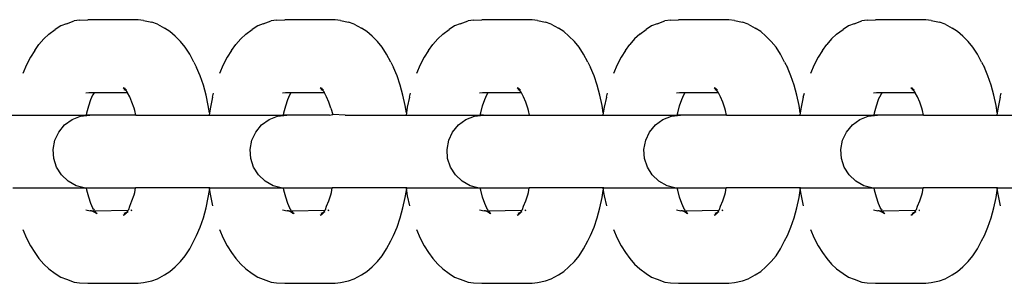
# Model space of a CAD drawing. Units: inches. Extents: x -194 to 243, y -376 to 294.
# Drawn here: x 193 to 199, y -43 to -41 of the extents above; entities that cross this region are included whole.
import ezdxf

# ---------------------------------------------------------------- set-up
doc = ezdxf.new("R2010")
doc.units = ezdxf.units.IN
doc.header["$MEASUREMENT"] = 0

# ---------------------------------------------------------------- blocks, each defined once
blk = doc.blocks.new('0512 2d')
for p, q in [((192.87, -40.8049), (192.8325, -40.8286)), ((192.9083, -40.7905), (192.87, -40.8049)), ((192.9083, -40.7905), (192.9614, -40.7712)), ((192.9983, -40.7667), (192.9614, -40.7712)), ((192.9983, -40.7667), (193.0549, -40.7627)), ((193.3985, -40.7627), (193.0549, -40.7627)), ((193.4355, -40.7673), (193.3985, -40.7627)), ((193.4355, -40.7673), (193.4908, -40.779)), ((193.5296, -40.7936), (193.4908, -40.779)), ((193.5296, -40.7936), (193.5786, -40.8197)), ((193.6154, -40.843), (193.5786, -40.8197)), ((194.2152, -40.8049), (194.1777, -40.8286)), ((194.2534, -40.7905), (194.2152, -40.8049)), ((194.2534, -40.7905), (194.3066, -40.7712)), ((194.3435, -40.7667), (194.3066, -40.7712)), ((194.3435, -40.7667), (194.4001, -40.7627)), ((194.7437, -40.7627), (194.4001, -40.7627)), ((194.7807, -40.7673), (194.7437, -40.7627)), ((194.7807, -40.7673), (194.836, -40.779)), ((194.8748, -40.7936), (194.836, -40.779)), ((194.8748, -40.7936), (194.9238, -40.8197)), ((194.9606, -40.843), (194.9238, -40.8197)), ((195.5603, -40.8049), (195.5229, -40.8286)), ((195.5986, -40.7905), (195.5603, -40.8049)), ((195.5986, -40.7905), (195.6518, -40.7712)), ((195.6887, -40.7667), (195.6518, -40.7712)), ((195.6887, -40.7667), (195.7453, -40.7627)), ((196.0889, -40.7627), (195.7453, -40.7627)), ((196.1259, -40.7673), (196.0889, -40.7627)), ((196.1259, -40.7673), (196.1812, -40.779)), ((196.22, -40.7936), (196.1812, -40.779)), ((196.22, -40.7936), (196.269, -40.8197)), ((196.3058, -40.843), (196.269, -40.8197)), ((196.9055, -40.8049), (196.8681, -40.8286)), ((196.9438, -40.7905), (196.9055, -40.8049)), ((196.9438, -40.7905), (196.997, -40.7712)), ((197.0339, -40.7667), (196.997, -40.7712)), ((197.0339, -40.7667), (197.0905, -40.7627)), ((197.4341, -40.7627), (197.0905, -40.7627)), ((197.4711, -40.7673), (197.4341, -40.7627)), ((197.4711, -40.7673), (197.5264, -40.779)), ((197.5652, -40.7936), (197.5264, -40.779)), ((197.5652, -40.7936), (197.6142, -40.8197)), ((197.651, -40.843), (197.6142, -40.8197)), ((198.2507, -40.8049), (198.2133, -40.8286)), ((198.289, -40.7905), (198.2507, -40.8049)), ((198.289, -40.7905), (198.3422, -40.7712)), ((198.379, -40.7667), (198.3422, -40.7712)), ((198.379, -40.7667), (198.4357, -40.7627)), ((198.7793, -40.7627), (198.4357, -40.7627)), ((198.8163, -40.7673), (198.7793, -40.7627)), ((198.8163, -40.7673), (198.8716, -40.779)), ((198.9104, -40.7936), (198.8716, -40.779)), ((198.9104, -40.7936), (198.9594, -40.8197)), ((198.9962, -40.843), (198.9594, -40.8197)), ((192.7541, -40.8922), (192.7209, -40.9323)), ((192.7889, -40.8606), (192.7541, -40.8922)), ((192.7889, -40.8606), (192.8325, -40.8286)), ((193.651, -40.8753), (193.6154, -40.843)), ((193.651, -40.8753), (193.6879, -40.9119)), ((194.0993, -40.8922), (194.0661, -40.9323)), ((194.1341, -40.8606), (194.0993, -40.8922)), ((194.1341, -40.8606), (194.1777, -40.8286)), ((194.9962, -40.8753), (194.9606, -40.843)), ((194.9962, -40.8753), (195.0331, -40.9119)), ((195.4445, -40.8922), (195.4113, -40.9323)), ((195.4793, -40.8606), (195.4445, -40.8922)), ((195.4793, -40.8606), (195.5229, -40.8286)), ((196.3414, -40.8753), (196.3058, -40.843)), ((196.3414, -40.8753), (196.3783, -40.9119)), ((196.7897, -40.8922), (196.7565, -40.9323)), ((196.8245, -40.8606), (196.7897, -40.8922)), ((196.8245, -40.8606), (196.8681, -40.8286)), ((197.6866, -40.8753), (197.651, -40.843)), ((197.6866, -40.8753), (197.7235, -40.9119)), ((198.1349, -40.8922), (198.1017, -40.9323)), ((198.1697, -40.8606), (198.1349, -40.8922)), ((198.1697, -40.8606), (198.2133, -40.8286)), ((199.0318, -40.8753), (198.9962, -40.843)), ((199.0318, -40.8753), (199.0687, -40.9119)), ((192.6917, -40.9719), (192.7209, -40.9323)), ((193.7203, -40.9509), (193.6879, -40.9119)), ((193.7507, -40.9977), (193.7203, -40.9509)), ((194.0369, -40.9719), (194.0661, -40.9323)), ((195.0655, -40.9509), (195.0331, -40.9119)), ((195.0959, -40.9977), (195.0655, -40.9509)), ((195.3821, -40.9719), (195.4113, -40.9323)), ((196.4107, -40.9509), (196.3783, -40.9119)), ((196.4411, -40.9977), (196.4107, -40.9509)), ((196.7273, -40.9719), (196.7565, -40.9323)), ((197.7559, -40.9509), (197.7235, -40.9119)), ((197.7863, -40.9977), (197.7559, -40.9509)), ((198.0725, -40.9719), (198.1017, -40.9323)), ((199.101, -40.9509), (199.0687, -40.9119)), ((199.1315, -40.9977), (199.101, -40.9509)), ((192.6621, -41.0173), (192.6347, -41.0698)), ((192.6917, -40.9719), (192.6621, -41.0173)), ((193.779, -41.0518), (193.7507, -40.9977)), ((194.0073, -41.0173), (193.9799, -41.0698)), ((194.0369, -40.9719), (194.0073, -41.0173)), ((195.1242, -41.0518), (195.0959, -40.9977)), ((195.3525, -41.0173), (195.3251, -41.0698)), ((195.3821, -40.9719), (195.3525, -41.0173)), ((196.4694, -41.0518), (196.4411, -40.9977)), ((196.6977, -41.0173), (196.6703, -41.0698)), ((196.7273, -40.9719), (196.6977, -41.0173)), ((197.8146, -41.0518), (197.7863, -40.9977)), ((198.0429, -41.0173), (198.0155, -41.0698)), ((198.0725, -40.9719), (198.0429, -41.0173)), ((199.1598, -41.0518), (199.1315, -40.9977)), ((192.6347, -41.0698), (192.6098, -41.1288)), ((193.779, -41.0518), (193.798, -41.0896)), ((193.8221, -41.1466), (193.798, -41.0896)), ((193.9799, -41.0698), (193.955, -41.1288)), ((195.1242, -41.0518), (195.1432, -41.0896)), ((195.1673, -41.1466), (195.1432, -41.0896)), ((195.3251, -41.0698), (195.3002, -41.1288)), ((196.4694, -41.0518), (196.4884, -41.0896)), ((196.5125, -41.1466), (196.4884, -41.0896)), ((196.6703, -41.0698), (196.6454, -41.1288)), ((197.8146, -41.0518), (197.8336, -41.0896)), ((197.8577, -41.1466), (197.8336, -41.0896)), ((198.0155, -41.0698), (197.9906, -41.1288)), ((199.1598, -41.0518), (199.1788, -41.0896)), ((199.2029, -41.1466), (199.1788, -41.0896)), ((193.8436, -41.2093), (193.8221, -41.1466)), ((195.1888, -41.2093), (195.1673, -41.1466)), ((196.534, -41.2093), (196.5125, -41.1466)), ((197.8791, -41.2093), (197.8577, -41.1466)), ((199.2243, -41.2093), (199.2029, -41.1466)), ((193.3154, -41.2454), (193.2968, -41.2275)), ((193.3125, -41.239), (193.2968, -41.2275)), ((193.3125, -41.239), (193.3045, -41.2268)), ((193.8621, -41.2769), (193.8436, -41.2093)), ((194.6606, -41.2454), (194.642, -41.2275)), ((194.6576, -41.239), (194.642, -41.2275)), ((194.6576, -41.239), (194.6497, -41.2268)), ((195.2073, -41.2769), (195.1888, -41.2093)), ((196.0058, -41.2454), (195.9872, -41.2275)), ((196.0028, -41.239), (195.9872, -41.2275)), ((196.0028, -41.239), (195.9949, -41.2268)), ((196.5525, -41.2769), (196.534, -41.2093)), ((197.351, -41.2454), (197.3324, -41.2275)), ((197.348, -41.239), (197.3324, -41.2275)), ((197.348, -41.239), (197.3401, -41.2268)), ((197.8977, -41.2769), (197.8791, -41.2093)), ((198.6962, -41.2454), (198.6776, -41.2275)), ((198.6932, -41.239), (198.6776, -41.2275)), ((198.6932, -41.239), (198.6853, -41.2268)), ((199.2429, -41.2769), (199.2243, -41.2093)), ((193.0604, -41.2618), (193.04, -41.2643)), ((193.0984, -41.2618), (193.0604, -41.2618)), ((193.0897, -41.275), (193.0733, -41.3066)), ((193.0757, -41.308), (193.0897, -41.275)), ((193.0923, -41.2688), (193.0897, -41.275)), ((193.0984, -41.2618), (193.0923, -41.2688)), ((193.3264, -41.2618), (193.0984, -41.2618)), ((193.3154, -41.2454), (193.3038, -41.2411)), ((193.3197, -41.2443), (193.3125, -41.239)), ((193.3154, -41.2454), (193.3125, -41.239)), ((193.3231, -41.2554), (193.3154, -41.2454)), ((193.3264, -41.2618), (193.3231, -41.2554)), ((193.3404, -41.2886), (193.3264, -41.2618)), ((193.3562, -41.3258), (193.3404, -41.2886)), ((193.8776, -41.3488), (193.8621, -41.2769)), ((193.9063, -41.2912), (193.8914, -41.3604)), ((193.9063, -41.2912), (193.9136, -41.2637)), ((194.4056, -41.2618), (194.3852, -41.2643)), ((194.4436, -41.2618), (194.4056, -41.2618)), ((194.4349, -41.275), (194.4185, -41.3066)), ((194.4209, -41.308), (194.4349, -41.275)), ((194.4375, -41.2688), (194.4349, -41.275)), ((194.4436, -41.2618), (194.4375, -41.2688)), ((194.6716, -41.2618), (194.4436, -41.2618)), ((194.6606, -41.2454), (194.649, -41.2411)), ((194.6649, -41.2443), (194.6576, -41.239)), ((194.6606, -41.2454), (194.6576, -41.239)), ((194.6683, -41.2554), (194.6606, -41.2454)), ((194.6716, -41.2618), (194.6683, -41.2554)), ((194.6856, -41.2886), (194.6716, -41.2618)), ((194.7014, -41.3258), (194.6856, -41.2886)), ((195.2228, -41.3488), (195.2073, -41.2769)), ((195.2515, -41.2912), (195.2366, -41.3604)), ((195.2515, -41.2912), (195.2588, -41.2637)), ((195.7508, -41.2618), (195.7304, -41.2643)), ((195.7887, -41.2618), (195.7508, -41.2618)), ((195.7801, -41.275), (195.7637, -41.3066)), ((195.7661, -41.308), (195.7801, -41.275)), ((195.7827, -41.2688), (195.7801, -41.275)), ((195.7887, -41.2618), (195.7827, -41.2688)), ((196.0168, -41.2618), (195.7887, -41.2618)), ((196.0058, -41.2454), (195.9942, -41.2411)), ((196.0101, -41.2443), (196.0028, -41.239)), ((196.0058, -41.2454), (196.0028, -41.239)), ((196.0135, -41.2554), (196.0058, -41.2454)), ((196.0168, -41.2618), (196.0135, -41.2554)), ((196.0308, -41.2886), (196.0168, -41.2618)), ((196.0466, -41.3258), (196.0308, -41.2886)), ((196.568, -41.3488), (196.5525, -41.2769)), ((196.5967, -41.2912), (196.5818, -41.3604)), ((196.5967, -41.2912), (196.604, -41.2637)), ((197.096, -41.2618), (197.0756, -41.2643)), ((197.1339, -41.2618), (197.096, -41.2618)), ((197.1253, -41.275), (197.1088, -41.3066)), ((197.1113, -41.308), (197.1253, -41.275)), ((197.1279, -41.2688), (197.1253, -41.275)), ((197.1339, -41.2618), (197.1279, -41.2688)), ((197.362, -41.2618), (197.1339, -41.2618)), ((197.351, -41.2454), (197.3394, -41.2411)), ((197.3553, -41.2443), (197.348, -41.239)), ((197.351, -41.2454), (197.348, -41.239)), ((197.3587, -41.2554), (197.351, -41.2454)), ((197.362, -41.2618), (197.3587, -41.2554)), ((197.376, -41.2886), (197.362, -41.2618)), ((197.3917, -41.3258), (197.376, -41.2886)), ((197.9132, -41.3488), (197.8977, -41.2769)), ((197.9419, -41.2912), (197.927, -41.3604)), ((197.9419, -41.2912), (197.9492, -41.2637)), ((198.4412, -41.2618), (198.4208, -41.2643)), ((198.4791, -41.2618), (198.4412, -41.2618)), ((198.4705, -41.275), (198.454, -41.3066)), ((198.4565, -41.308), (198.4705, -41.275)), ((198.4731, -41.2688), (198.4705, -41.275)), ((198.4791, -41.2618), (198.4731, -41.2688)), ((198.7072, -41.2618), (198.4791, -41.2618)), ((198.6962, -41.2454), (198.6846, -41.2411)), ((198.7005, -41.2443), (198.6932, -41.239)), ((198.6962, -41.2454), (198.6932, -41.239)), ((198.7039, -41.2554), (198.6962, -41.2454)), ((198.7072, -41.2618), (198.7039, -41.2554)), ((198.7212, -41.2886), (198.7072, -41.2618)), ((198.7369, -41.3258), (198.7212, -41.2886)), ((199.2584, -41.3488), (199.2429, -41.2769)), ((199.2871, -41.2912), (199.2722, -41.3604)), ((199.2871, -41.2912), (199.2944, -41.2637)), ((193.0482, -41.3975), (193.061, -41.3511)), ((193.061, -41.3511), (193.0757, -41.308)), ((193.3702, -41.3667), (193.3562, -41.3258)), ((193.8855, -41.3972), (193.8776, -41.3488)), ((193.8914, -41.3604), (193.8855, -41.3972)), ((194.3934, -41.3975), (194.4062, -41.3511)), ((194.4062, -41.3511), (194.4209, -41.308)), ((194.7154, -41.3667), (194.7014, -41.3258)), ((195.2307, -41.3972), (195.2228, -41.3488)), ((195.2366, -41.3604), (195.2307, -41.3972)), ((195.7386, -41.3975), (195.7514, -41.3511)), ((195.7514, -41.3511), (195.7661, -41.308)), ((196.0606, -41.3667), (196.0466, -41.3258)), ((196.5758, -41.3972), (196.568, -41.3488)), ((196.5818, -41.3604), (196.5758, -41.3972)), ((197.0838, -41.3975), (197.0966, -41.3511)), ((197.0966, -41.3511), (197.1113, -41.308)), ((197.4057, -41.3667), (197.3917, -41.3258)), ((197.921, -41.3972), (197.9132, -41.3488)), ((197.927, -41.3604), (197.921, -41.3972)), ((198.429, -41.3975), (198.4418, -41.3511)), ((198.4418, -41.3511), (198.4565, -41.308)), ((198.7509, -41.3667), (198.7369, -41.3258)), ((199.2662, -41.3972), (199.2584, -41.3488)), ((199.2722, -41.3604), (199.2662, -41.3972)), ((192.5377, -41.4132), (193.0449, -41.4132)), ((192.9471, -41.4442), (193.0054, -41.4211)), ((193.0054, -41.4211), (193.0677, -41.4132)), ((193.0449, -41.4132), (193.0482, -41.3975)), ((193.0677, -41.4132), (193.0449, -41.4132)), ((193.3815, -41.4132), (193.0677, -41.4132)), ((193.3748, -41.3834), (193.3702, -41.3667)), ((193.3815, -41.4132), (193.3748, -41.3834)), ((193.3815, -41.4132), (193.8829, -41.4132)), ((193.8855, -41.3972), (193.8829, -41.4132)), ((193.8829, -41.4132), (194.3901, -41.4132)), ((194.2923, -41.4442), (194.3506, -41.4211)), ((194.3506, -41.4211), (194.4129, -41.4132)), ((194.3901, -41.4132), (194.3934, -41.3975)), ((194.4129, -41.4132), (194.3901, -41.4132)), ((194.7056, -41.4132), (194.4129, -41.4132)), ((194.7056, -41.4132), (194.7275, -41.4108)), ((194.7154, -41.3667), (194.7275, -41.4108)), ((194.8118, -41.4132), (194.7275, -41.4108)), ((194.8118, -41.4132), (195.2281, -41.4132)), ((195.2307, -41.3972), (195.2281, -41.4132)), ((195.2281, -41.4132), (195.7352, -41.4132)), ((195.6375, -41.4442), (195.6958, -41.4211)), ((195.6958, -41.4211), (195.7581, -41.4132)), ((195.7352, -41.4132), (195.7386, -41.3975)), ((195.7581, -41.4132), (195.7352, -41.4132)), ((195.7581, -41.4132), (196.0719, -41.4132)), ((196.0651, -41.3834), (196.0606, -41.3667)), ((196.0719, -41.4132), (196.0651, -41.3834)), ((196.0719, -41.4132), (196.5733, -41.4132)), ((196.5758, -41.3972), (196.5733, -41.4132)), ((196.5733, -41.4132), (197.0804, -41.4132)), ((196.9827, -41.4442), (197.041, -41.4211)), ((197.041, -41.4211), (197.1033, -41.4132)), ((197.0804, -41.4132), (197.0838, -41.3975)), ((197.1033, -41.4132), (197.0804, -41.4132)), ((197.4171, -41.4132), (197.1033, -41.4132)), ((197.4103, -41.3834), (197.4057, -41.3667)), ((197.4171, -41.4132), (197.4103, -41.3834)), ((197.4171, -41.4132), (197.9184, -41.4132)), ((197.921, -41.3972), (197.9184, -41.4132)), ((197.9184, -41.4132), (198.4256, -41.4132)), ((198.3279, -41.4442), (198.3862, -41.4211)), ((198.3862, -41.4211), (198.4484, -41.4132)), ((198.4256, -41.4132), (198.429, -41.3975)), ((198.4484, -41.4132), (198.4256, -41.4132)), ((198.7623, -41.4132), (198.4484, -41.4132)), ((198.7555, -41.3834), (198.7509, -41.3667)), ((198.7623, -41.4132), (198.7555, -41.3834)), ((198.7623, -41.4132), (199.2636, -41.4132)), ((199.2662, -41.3972), (199.2636, -41.4132)), ((199.2636, -41.4132), (199.7708, -41.4132)), ((192.8563, -41.5293), (192.8963, -41.481)), ((192.8963, -41.481), (192.9471, -41.4442)), ((194.2015, -41.5293), (194.2415, -41.481)), ((194.2415, -41.481), (194.2923, -41.4442)), ((195.5467, -41.5293), (195.5867, -41.481)), ((195.5867, -41.481), (195.6375, -41.4442)), ((196.8919, -41.5293), (196.9319, -41.481)), ((196.9319, -41.481), (196.9827, -41.4442)), ((198.2371, -41.5293), (198.2771, -41.481)), ((198.2771, -41.481), (198.3279, -41.4442)), ((192.8296, -41.586), (192.8563, -41.5293)), ((194.1748, -41.586), (194.2015, -41.5293)), ((195.52, -41.586), (195.5467, -41.5293)), ((196.8652, -41.586), (196.8919, -41.5293)), ((198.2104, -41.586), (198.2371, -41.5293)), ((192.8179, -41.6475), (192.8296, -41.586)), ((194.1631, -41.6475), (194.1748, -41.586)), ((195.5082, -41.6475), (195.52, -41.586)), ((196.8534, -41.6475), (196.8652, -41.586)), ((198.1986, -41.6475), (198.2104, -41.586)), ((192.8218, -41.7101), (192.8179, -41.6475)), ((194.167, -41.7101), (194.1631, -41.6475)), ((195.5122, -41.7101), (195.5082, -41.6475)), ((196.8574, -41.7101), (196.8534, -41.6475)), ((198.2026, -41.7101), (198.1986, -41.6475)), ((192.8412, -41.7697), (192.8218, -41.7101)), ((194.1864, -41.7697), (194.167, -41.7101)), ((195.5316, -41.7697), (195.5122, -41.7101)), ((196.8768, -41.7697), (196.8574, -41.7101)), ((198.222, -41.7697), (198.2026, -41.7101)), ((192.8748, -41.8226), (192.8412, -41.7697)), ((192.9205, -41.8655), (192.8748, -41.8226)), ((194.22, -41.8226), (194.1864, -41.7697)), ((194.2657, -41.8655), (194.22, -41.8226)), ((195.5652, -41.8226), (195.5316, -41.7697)), ((195.6109, -41.8655), (195.5652, -41.8226)), ((196.9104, -41.8226), (196.8768, -41.7697)), ((196.9561, -41.8655), (196.9104, -41.8226)), ((198.2556, -41.8226), (198.222, -41.7697)), ((198.3013, -41.8655), (198.2556, -41.8226)), ((192.9755, -41.8957), (192.9205, -41.8655)), ((193.0291, -41.9113), (192.9755, -41.8957)), ((194.3207, -41.8957), (194.2657, -41.8655)), ((194.3743, -41.9113), (194.3207, -41.8957)), ((195.6659, -41.8957), (195.6109, -41.8655)), ((195.7195, -41.9113), (195.6659, -41.8957)), ((197.0111, -41.8957), (196.9561, -41.8655)), ((197.0647, -41.9113), (197.0111, -41.8957)), ((198.3563, -41.8957), (198.3013, -41.8655)), ((198.4099, -41.9113), (198.3563, -41.8957)), ((192.5429, -41.9113), (193.0291, -41.9113)), ((193.0291, -41.9113), (193.0449, -41.9113)), ((193.0482, -41.9269), (193.0449, -41.9113)), ((193.0449, -41.9113), (193.3793, -41.9113)), ((193.061, -41.9734), (193.0482, -41.9269)), ((193.3562, -41.9987), (193.3702, -41.9578)), ((193.3702, -41.9578), (193.3748, -41.9411)), ((193.3748, -41.9411), (193.3793, -41.9113)), ((193.8829, -41.9113), (193.3793, -41.9113)), ((193.8776, -41.9757), (193.8855, -41.9273)), ((193.8829, -41.9113), (193.8855, -41.9273)), ((193.8881, -41.9113), (193.8829, -41.9113)), ((193.8855, -41.9273), (193.8881, -41.9113)), ((193.8855, -41.9273), (193.8914, -41.9641)), ((193.8881, -41.9113), (194.3743, -41.9113)), ((193.8914, -41.9641), (193.9063, -42.0333)), ((194.3743, -41.9113), (194.3901, -41.9113)), ((194.3934, -41.9269), (194.3901, -41.9113)), ((194.3901, -41.9113), (194.7245, -41.9113)), ((194.4062, -41.9734), (194.3934, -41.9269)), ((194.7014, -41.9987), (194.7154, -41.9578)), ((194.7154, -41.9578), (194.7199, -41.9411)), ((194.7199, -41.9411), (194.7245, -41.9113)), ((195.2281, -41.9113), (194.7245, -41.9113)), ((195.2228, -41.9757), (195.2307, -41.9273)), ((195.2281, -41.9113), (195.2307, -41.9273)), ((195.2333, -41.9113), (195.2281, -41.9113)), ((195.2307, -41.9273), (195.2333, -41.9113)), ((195.2307, -41.9273), (195.2366, -41.9641)), ((195.2333, -41.9113), (195.7195, -41.9113)), ((195.2366, -41.9641), (195.2515, -42.0333)), ((195.7195, -41.9113), (195.7352, -41.9113)), ((195.7386, -41.9269), (195.7352, -41.9113)), ((195.7352, -41.9113), (196.0697, -41.9113)), ((195.7514, -41.9734), (195.7386, -41.9269)), ((196.0466, -41.9987), (196.0606, -41.9578)), ((196.0606, -41.9578), (196.0651, -41.9411)), ((196.0651, -41.9411), (196.0697, -41.9113)), ((196.5733, -41.9113), (196.0697, -41.9113)), ((196.568, -41.9757), (196.5758, -41.9273)), ((196.5733, -41.9113), (196.5758, -41.9273)), ((196.5784, -41.9113), (196.5733, -41.9113)), ((196.5758, -41.9273), (196.5784, -41.9113)), ((196.5758, -41.9273), (196.5818, -41.9641)), ((196.5784, -41.9113), (197.0647, -41.9113)), ((196.5818, -41.9641), (196.5967, -42.0333)), ((197.0647, -41.9113), (197.0804, -41.9113)), ((197.0838, -41.9269), (197.0804, -41.9113)), ((197.0804, -41.9113), (197.4149, -41.9113)), ((197.0966, -41.9734), (197.0838, -41.9269)), ((197.3917, -41.9987), (197.4057, -41.9578)), ((197.4057, -41.9578), (197.4103, -41.9411)), ((197.4103, -41.9411), (197.4149, -41.9113)), ((197.9184, -41.9113), (197.4149, -41.9113)), ((197.9132, -41.9757), (197.921, -41.9273)), ((197.9184, -41.9113), (197.921, -41.9273)), ((197.9236, -41.9113), (197.9184, -41.9113)), ((197.921, -41.9273), (197.9236, -41.9113)), ((197.921, -41.9273), (197.927, -41.9641)), ((197.9236, -41.9113), (198.4099, -41.9113)), ((197.927, -41.9641), (197.9419, -42.0333)), ((198.4099, -41.9113), (198.4256, -41.9113)), ((198.429, -41.9269), (198.4256, -41.9113)), ((198.4256, -41.9113), (198.7601, -41.9113)), ((198.4418, -41.9734), (198.429, -41.9269)), ((198.7369, -41.9987), (198.7509, -41.9578)), ((198.7509, -41.9578), (198.7555, -41.9411)), ((198.7555, -41.9411), (198.7601, -41.9113)), ((199.2636, -41.9113), (198.7601, -41.9113)), ((199.2584, -41.9757), (199.2662, -41.9273)), ((199.2636, -41.9113), (199.2662, -41.9273)), ((199.2688, -41.9113), (199.2636, -41.9113)), ((199.2662, -41.9273), (199.2688, -41.9113)), ((199.2662, -41.9273), (199.2722, -41.9641)), ((199.2688, -41.9113), (199.7551, -41.9113)), ((199.2722, -41.9641), (199.2871, -42.0333)), ((193.0757, -42.0165), (193.061, -41.9734)), ((193.0733, -42.0179), (193.0892, -42.0497)), ((193.0892, -42.0497), (193.0757, -42.0165)), ((193.3337, -42.0581), (193.3404, -42.0359)), ((193.3404, -42.0359), (193.3562, -41.9987)), ((193.8621, -42.0475), (193.8776, -41.9757)), ((194.4209, -42.0165), (194.4062, -41.9734)), ((194.4185, -42.0179), (194.4344, -42.0497)), ((194.4344, -42.0497), (194.4209, -42.0165)), ((194.6789, -42.0581), (194.6856, -42.0359)), ((194.6856, -42.0359), (194.7014, -41.9987)), ((195.2073, -42.0475), (195.2228, -41.9757)), ((195.7661, -42.0165), (195.7514, -41.9734)), ((195.7637, -42.0179), (195.7796, -42.0497)), ((195.7796, -42.0497), (195.7661, -42.0165)), ((196.0241, -42.0581), (196.0308, -42.0359)), ((196.0308, -42.0359), (196.0466, -41.9987)), ((196.5525, -42.0475), (196.568, -41.9757)), ((197.1113, -42.0165), (197.0966, -41.9734)), ((197.1088, -42.0179), (197.1248, -42.0497)), ((197.1248, -42.0497), (197.1113, -42.0165)), ((197.3693, -42.0581), (197.376, -42.0359)), ((197.376, -42.0359), (197.3917, -41.9987)), ((197.8977, -42.0475), (197.9132, -41.9757)), ((198.4565, -42.0165), (198.4418, -41.9734)), ((198.454, -42.0179), (198.47, -42.0497)), ((198.47, -42.0497), (198.4565, -42.0165)), ((198.7145, -42.0581), (198.7212, -42.0359)), ((198.7212, -42.0359), (198.7369, -41.9987)), ((199.2429, -42.0475), (199.2584, -41.9757)), ((193.04, -42.0602), (193.0706, -42.0667)), ((193.0801, -42.0667), (193.0706, -42.0667)), ((193.0801, -42.0667), (193.0869, -42.0701)), ((193.0801, -42.0667), (193.0932, -42.0667)), ((193.0953, -42.0719), (193.0869, -42.0701)), ((193.1128, -42.086), (193.0869, -42.0701)), ((193.0923, -42.0557), (193.0892, -42.0497)), ((193.0923, -42.0557), (193.0984, -42.0627)), ((193.0932, -42.0667), (193.1075, -42.0767)), ((193.0932, -42.0667), (193.1009, -42.0667)), ((193.1009, -42.0667), (193.3299, -42.0627)), ((193.1009, -42.0667), (193.1075, -42.0767)), ((193.1075, -42.0767), (193.1076, -42.0794)), ((193.1076, -42.0794), (193.118, -42.086)), ((193.1128, -42.086), (193.1076, -42.0794)), ((193.118, -42.086), (193.1128, -42.086)), ((193.2968, -42.097), (193.3103, -42.0871)), ((193.3038, -42.0834), (193.317, -42.0784)), ((193.3045, -42.0977), (193.3103, -42.0871)), ((193.3125, -42.0855), (193.3103, -42.0871)), ((193.3125, -42.0855), (193.317, -42.0784)), ((193.3125, -42.0855), (193.3197, -42.0802)), ((193.317, -42.0784), (193.3223, -42.0765)), ((193.3223, -42.0765), (193.3197, -42.0802)), ((193.3223, -42.0765), (193.3248, -42.0702)), ((193.3223, -42.0765), (193.3311, -42.0709)), ((193.326, -42.0675), (193.3248, -42.0702)), ((193.3299, -42.0627), (193.326, -42.0675)), ((193.3337, -42.0581), (193.3299, -42.0627)), ((193.3494, -42.0627), (193.3556, -42.0627)), ((193.3494, -42.0627), (193.3547, -42.0654)), ((193.3556, -42.0627), (193.3498, -42.0657)), ((193.3547, -42.0654), (193.3498, -42.0657)), ((193.8436, -42.1152), (193.8621, -42.0475)), ((194.3852, -42.0602), (194.4158, -42.0667)), ((194.4253, -42.0667), (194.4158, -42.0667)), ((194.4253, -42.0667), (194.4321, -42.0701)), ((194.4253, -42.0667), (194.4384, -42.0667)), ((194.4405, -42.0719), (194.4321, -42.0701)), ((194.458, -42.086), (194.4321, -42.0701)), ((194.4375, -42.0557), (194.4344, -42.0497)), ((194.4375, -42.0557), (194.4436, -42.0627)), ((194.4384, -42.0667), (194.4527, -42.0767)), ((194.4384, -42.0667), (194.4461, -42.0667)), ((194.4461, -42.0667), (194.6751, -42.0627)), ((194.4461, -42.0667), (194.4527, -42.0767)), ((194.4527, -42.0767), (194.4528, -42.0794)), ((194.4528, -42.0794), (194.4632, -42.086)), ((194.458, -42.086), (194.4528, -42.0794)), ((194.4632, -42.086), (194.458, -42.086)), ((194.642, -42.097), (194.6555, -42.0871)), ((194.649, -42.0834), (194.6622, -42.0784)), ((194.6497, -42.0977), (194.6555, -42.0871)), ((194.6576, -42.0855), (194.6555, -42.0871)), ((194.6576, -42.0855), (194.6622, -42.0784)), ((194.6576, -42.0855), (194.6649, -42.0802)), ((194.6622, -42.0784), (194.6675, -42.0765)), ((194.6675, -42.0765), (194.6649, -42.0802)), ((194.6675, -42.0765), (194.67, -42.0702)), ((194.6675, -42.0765), (194.6763, -42.0709)), ((194.6712, -42.0675), (194.67, -42.0702)), ((194.6751, -42.0627), (194.6712, -42.0675)), ((194.6789, -42.0581), (194.6751, -42.0627)), ((194.6946, -42.0627), (194.7008, -42.0627)), ((194.6946, -42.0627), (194.6999, -42.0654)), ((194.7008, -42.0627), (194.695, -42.0657)), ((194.6999, -42.0654), (194.695, -42.0657)), ((195.1888, -42.1152), (195.2073, -42.0475)), ((195.7304, -42.0602), (195.761, -42.0667)), ((195.7705, -42.0667), (195.761, -42.0667)), ((195.7705, -42.0667), (195.7773, -42.0701)), ((195.7705, -42.0667), (195.7836, -42.0667)), ((195.7857, -42.0719), (195.7773, -42.0701)), ((195.8031, -42.086), (195.7773, -42.0701)), ((195.7827, -42.0557), (195.7796, -42.0497)), ((195.7827, -42.0557), (195.7887, -42.0627)), ((195.7836, -42.0667), (195.7979, -42.0767)), ((195.7836, -42.0667), (195.7913, -42.0667)), ((195.7913, -42.0667), (196.0203, -42.0627)), ((195.7913, -42.0667), (195.7979, -42.0767)), ((195.7979, -42.0767), (195.798, -42.0794)), ((195.798, -42.0794), (195.8084, -42.086)), ((195.8031, -42.086), (195.798, -42.0794)), ((195.8084, -42.086), (195.8031, -42.086)), ((195.9872, -42.097), (196.0007, -42.0871)), ((195.9942, -42.0834), (196.0074, -42.0784)), ((195.9949, -42.0977), (196.0007, -42.0871)), ((196.0028, -42.0855), (196.0007, -42.0871)), ((196.0028, -42.0855), (196.0074, -42.0784)), ((196.0028, -42.0855), (196.0101, -42.0802)), ((196.0074, -42.0784), (196.0127, -42.0765)), ((196.0127, -42.0765), (196.0101, -42.0802)), ((196.0127, -42.0765), (196.0151, -42.0702)), ((196.0127, -42.0765), (196.0215, -42.0709)), ((196.0164, -42.0675), (196.0151, -42.0702)), ((196.0203, -42.0627), (196.0164, -42.0675)), ((196.0241, -42.0581), (196.0203, -42.0627)), ((196.0398, -42.0627), (196.046, -42.0627)), ((196.0398, -42.0627), (196.0451, -42.0654)), ((196.046, -42.0627), (196.0402, -42.0657)), ((196.0451, -42.0654), (196.0402, -42.0657)), ((196.534, -42.1152), (196.5525, -42.0475)), ((197.0756, -42.0602), (197.1062, -42.0667)), ((197.1157, -42.0667), (197.1062, -42.0667)), ((197.1157, -42.0667), (197.1225, -42.0701)), ((197.1157, -42.0667), (197.1288, -42.0667)), ((197.1308, -42.0719), (197.1225, -42.0701)), ((197.1483, -42.086), (197.1225, -42.0701)), ((197.1279, -42.0557), (197.1248, -42.0497)), ((197.1279, -42.0557), (197.1339, -42.0627)), ((197.1288, -42.0667), (197.1431, -42.0767)), ((197.1288, -42.0667), (197.1365, -42.0667)), ((197.1365, -42.0667), (197.3654, -42.0627)), ((197.1365, -42.0667), (197.1431, -42.0767)), ((197.1431, -42.0767), (197.1431, -42.0794)), ((197.1431, -42.0794), (197.1536, -42.086)), ((197.1483, -42.086), (197.1431, -42.0794)), ((197.1536, -42.086), (197.1483, -42.086)), ((197.3324, -42.097), (197.3459, -42.0871)), ((197.3394, -42.0834), (197.3526, -42.0784)), ((197.3401, -42.0977), (197.3459, -42.0871)), ((197.348, -42.0855), (197.3459, -42.0871)), ((197.348, -42.0855), (197.3526, -42.0784)), ((197.348, -42.0855), (197.3553, -42.0802)), ((197.3526, -42.0784), (197.3579, -42.0765)), ((197.3579, -42.0765), (197.3553, -42.0802)), ((197.3579, -42.0765), (197.3603, -42.0702)), ((197.3579, -42.0765), (197.3667, -42.0709)), ((197.3616, -42.0675), (197.3603, -42.0702)), ((197.3654, -42.0627), (197.3616, -42.0675)), ((197.3693, -42.0581), (197.3654, -42.0627)), ((197.385, -42.0627), (197.3912, -42.0627)), ((197.385, -42.0627), (197.3903, -42.0654)), ((197.3912, -42.0627), (197.3853, -42.0657)), ((197.3903, -42.0654), (197.3853, -42.0657)), ((197.8791, -42.1152), (197.8977, -42.0475)), ((198.4208, -42.0602), (198.4513, -42.0667)), ((198.4609, -42.0667), (198.4513, -42.0667)), ((198.4609, -42.0667), (198.4676, -42.0701)), ((198.4609, -42.0667), (198.474, -42.0667)), ((198.476, -42.0719), (198.4676, -42.0701)), ((198.4935, -42.086), (198.4676, -42.0701)), ((198.4731, -42.0557), (198.47, -42.0497)), ((198.4731, -42.0557), (198.4791, -42.0627)), ((198.474, -42.0667), (198.4883, -42.0767)), ((198.474, -42.0667), (198.4817, -42.0667)), ((198.4817, -42.0667), (198.7106, -42.0627)), ((198.4817, -42.0667), (198.4883, -42.0767)), ((198.4883, -42.0767), (198.4883, -42.0794)), ((198.4883, -42.0794), (198.4988, -42.086)), ((198.4935, -42.086), (198.4883, -42.0794)), ((198.4988, -42.086), (198.4935, -42.086)), ((198.6776, -42.097), (198.6911, -42.0871)), ((198.6846, -42.0834), (198.6978, -42.0784)), ((198.6853, -42.0977), (198.6911, -42.0871)), ((198.6932, -42.0855), (198.6911, -42.0871)), ((198.6932, -42.0855), (198.6978, -42.0784)), ((198.6932, -42.0855), (198.7005, -42.0802)), ((198.6978, -42.0784), (198.7031, -42.0765)), ((198.7031, -42.0765), (198.7005, -42.0802)), ((198.7031, -42.0765), (198.7055, -42.0702)), ((198.7031, -42.0765), (198.7119, -42.0709)), ((198.7068, -42.0675), (198.7055, -42.0702)), ((198.7106, -42.0627), (198.7068, -42.0675)), ((198.7145, -42.0581), (198.7106, -42.0627)), ((198.7302, -42.0627), (198.7364, -42.0627)), ((198.7302, -42.0627), (198.7355, -42.0654)), ((198.7364, -42.0627), (198.7305, -42.0657)), ((198.7355, -42.0654), (198.7305, -42.0657)), ((199.2243, -42.1152), (199.2429, -42.0475)), ((193.8221, -42.1779), (193.8436, -42.1152)), ((195.1673, -42.1779), (195.1888, -42.1152)), ((196.5125, -42.1779), (196.534, -42.1152)), ((197.8577, -42.1779), (197.8791, -42.1152)), ((199.2029, -42.1779), (199.2243, -42.1152)), ((192.6098, -42.1956), (192.6347, -42.2546)), ((193.779, -42.2726), (193.798, -42.2349)), ((193.798, -42.2349), (193.8221, -42.1779)), ((193.955, -42.1956), (193.9799, -42.2546)), ((195.1242, -42.2726), (195.1432, -42.2349)), ((195.1432, -42.2349), (195.1673, -42.1779)), ((195.3002, -42.1956), (195.3251, -42.2546)), ((196.4694, -42.2726), (196.4884, -42.2349)), ((196.4884, -42.2349), (196.5125, -42.1779)), ((196.6454, -42.1956), (196.6703, -42.2546)), ((197.8146, -42.2726), (197.8336, -42.2349)), ((197.8336, -42.2349), (197.8577, -42.1779)), ((197.9906, -42.1956), (198.0155, -42.2546)), ((199.1598, -42.2726), (199.1788, -42.2349)), ((199.1788, -42.2349), (199.2029, -42.1779)), ((192.6347, -42.2546), (192.6621, -42.3072)), ((193.7507, -42.3267), (193.779, -42.2726)), ((193.9799, -42.2546), (194.0073, -42.3072)), ((195.0959, -42.3267), (195.1242, -42.2726)), ((195.3251, -42.2546), (195.3525, -42.3072)), ((196.4411, -42.3267), (196.4694, -42.2726)), ((196.6703, -42.2546), (196.6977, -42.3072)), ((197.7863, -42.3267), (197.8146, -42.2726)), ((198.0155, -42.2546), (198.0429, -42.3072)), ((199.1315, -42.3267), (199.1598, -42.2726)), ((192.6621, -42.3072), (192.6917, -42.3526)), ((192.6917, -42.3526), (192.7209, -42.3922)), ((193.6879, -42.4126), (193.7203, -42.3736)), ((193.7203, -42.3736), (193.7507, -42.3267)), ((194.0073, -42.3072), (194.0369, -42.3526)), ((194.0369, -42.3526), (194.0661, -42.3922)), ((195.0331, -42.4126), (195.0655, -42.3736)), ((195.0655, -42.3736), (195.0959, -42.3267)), ((195.3525, -42.3072), (195.3821, -42.3526)), ((195.3821, -42.3526), (195.4113, -42.3922)), ((196.3783, -42.4126), (196.4107, -42.3736)), ((196.4107, -42.3736), (196.4411, -42.3267)), ((196.6977, -42.3072), (196.7273, -42.3526)), ((196.7273, -42.3526), (196.7565, -42.3922)), ((197.7235, -42.4126), (197.7559, -42.3736)), ((197.7559, -42.3736), (197.7863, -42.3267)), ((198.0429, -42.3072), (198.0725, -42.3526)), ((198.0725, -42.3526), (198.1017, -42.3922)), ((199.0687, -42.4126), (199.101, -42.3736)), ((199.101, -42.3736), (199.1315, -42.3267)), ((192.7209, -42.3922), (192.7541, -42.4323)), ((192.7541, -42.4323), (192.7889, -42.4639)), ((193.651, -42.4491), (193.6879, -42.4126)), ((194.0661, -42.3922), (194.0993, -42.4323)), ((194.0993, -42.4323), (194.1341, -42.4639)), ((194.9962, -42.4491), (195.0331, -42.4126)), ((195.4113, -42.3922), (195.4445, -42.4323)), ((195.4445, -42.4323), (195.4793, -42.4639)), ((196.3414, -42.4491), (196.3783, -42.4126)), ((196.7565, -42.3922), (196.7897, -42.4323)), ((196.7897, -42.4323), (196.8245, -42.4639)), ((197.6866, -42.4491), (197.7235, -42.4126)), ((198.1017, -42.3922), (198.1349, -42.4323)), ((198.1349, -42.4323), (198.1697, -42.4639)), ((199.0318, -42.4491), (199.0687, -42.4126)), ((192.7889, -42.4639), (192.8325, -42.4959)), ((192.8325, -42.4959), (192.87, -42.5196)), ((193.5296, -42.5309), (193.5786, -42.5048)), ((193.5786, -42.5048), (193.6154, -42.4815)), ((193.6154, -42.4815), (193.651, -42.4491)), ((194.1341, -42.4639), (194.1777, -42.4959)), ((194.1777, -42.4959), (194.2152, -42.5196)), ((194.8748, -42.5309), (194.9238, -42.5048)), ((194.9238, -42.5048), (194.9606, -42.4815)), ((194.9606, -42.4815), (194.9962, -42.4491)), ((195.4793, -42.4639), (195.5229, -42.4959)), ((195.5229, -42.4959), (195.5603, -42.5196)), ((196.22, -42.5309), (196.269, -42.5048)), ((196.269, -42.5048), (196.3058, -42.4815)), ((196.3058, -42.4815), (196.3414, -42.4491)), ((196.8245, -42.4639), (196.8681, -42.4959)), ((196.8681, -42.4959), (196.9055, -42.5196)), ((197.5652, -42.5309), (197.6142, -42.5048)), ((197.6142, -42.5048), (197.651, -42.4815)), ((197.651, -42.4815), (197.6866, -42.4491)), ((198.1697, -42.4639), (198.2133, -42.4959)), ((198.2133, -42.4959), (198.2507, -42.5196)), ((198.9104, -42.5309), (198.9594, -42.5048)), ((198.9594, -42.5048), (198.9962, -42.4815)), ((198.9962, -42.4815), (199.0318, -42.4491)), ((192.87, -42.5196), (192.9083, -42.534)), ((192.9083, -42.534), (192.9614, -42.5532)), ((192.9614, -42.5532), (192.9983, -42.5578)), ((192.9983, -42.5578), (193.0549, -42.5618)), ((193.0549, -42.5618), (193.3985, -42.5618)), ((193.3985, -42.5618), (193.4355, -42.5572)), ((193.4355, -42.5572), (193.4908, -42.5455)), ((193.4908, -42.5455), (193.5296, -42.5309)), ((194.2152, -42.5196), (194.2534, -42.534)), ((194.2534, -42.534), (194.3066, -42.5532)), ((194.3066, -42.5532), (194.3435, -42.5578)), ((194.3435, -42.5578), (194.4001, -42.5618)), ((194.4001, -42.5618), (194.7437, -42.5618)), ((194.7437, -42.5618), (194.7807, -42.5572)), ((194.7807, -42.5572), (194.836, -42.5455)), ((194.836, -42.5455), (194.8748, -42.5309)), ((195.5603, -42.5196), (195.5986, -42.534)), ((195.5986, -42.534), (195.6518, -42.5532)), ((195.6518, -42.5532), (195.6887, -42.5578)), ((195.6887, -42.5578), (195.7453, -42.5618)), ((195.7453, -42.5618), (196.0889, -42.5618)), ((196.0889, -42.5618), (196.1259, -42.5572)), ((196.1259, -42.5572), (196.1812, -42.5455)), ((196.1812, -42.5455), (196.22, -42.5309)), ((196.9055, -42.5196), (196.9438, -42.534)), ((196.9438, -42.534), (196.997, -42.5532)), ((196.997, -42.5532), (197.0339, -42.5578)), ((197.0339, -42.5578), (197.0905, -42.5618)), ((197.0905, -42.5618), (197.4341, -42.5618)), ((197.4341, -42.5618), (197.4711, -42.5572)), ((197.4711, -42.5572), (197.5264, -42.5455)), ((197.5264, -42.5455), (197.5652, -42.5309)), ((198.2507, -42.5196), (198.289, -42.534)), ((198.289, -42.534), (198.3422, -42.5532)), ((198.3422, -42.5532), (198.379, -42.5578)), ((198.379, -42.5578), (198.4357, -42.5618)), ((198.4357, -42.5618), (198.7793, -42.5618)), ((198.7793, -42.5618), (198.8163, -42.5572)), ((198.8163, -42.5572), (198.8716, -42.5455)), ((198.8716, -42.5455), (198.9104, -42.5309))]:
    blk.add_line(p, q)

msp = doc.modelspace()

# ---------------------------------------------------------------- block references
msp.add_blockref('0512 2d', (0, 0))

doc.saveas('drawing.dxf')
